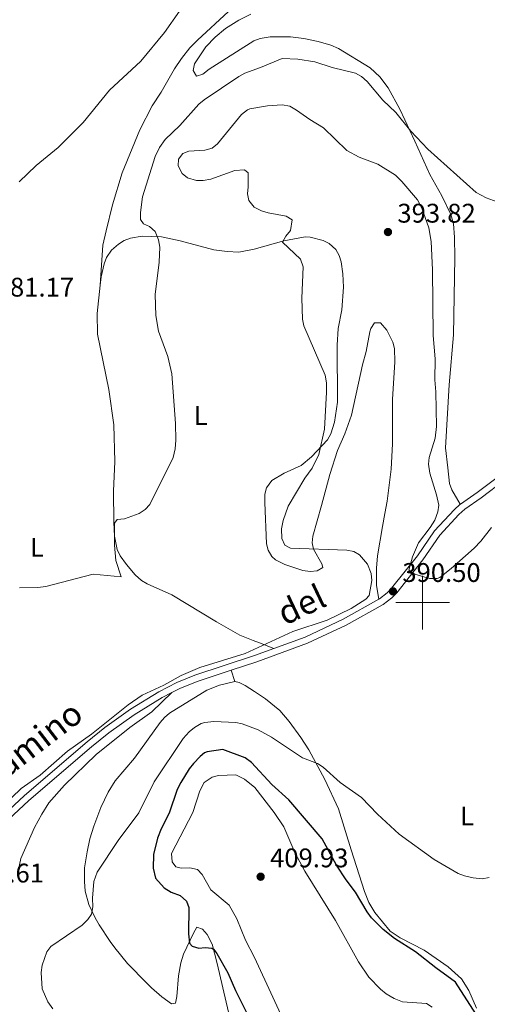
# Model space of a CAD drawing. Units: metres. Extents: x 628089 to 632599, y 678523 to 681576.
# Drawn here: x 631350 to 631524, y 680350 to 680717 of the extents above; entities that cross this region are included whole.
import ezdxf
from ezdxf.enums import TextEntityAlignment as Align

# ---------------------------------------------------------------- set-up
doc = ezdxf.new("R2010")
doc.units = ezdxf.units.M
doc.header["$MEASUREMENT"] = 0
doc.linetypes.add('DGN Style 3', pattern=[69.13676926238531, 49.38340661598951, -19.7533626463958])
for name, color, linetype, lineweight in [('Carátula', 7, 'Continuous', 5), ('Elementos auxiliares', 7, 'Continuous', 5), ('Entidades rústicas y varios', 7, 'Continuous', 5), ('Relieve y altimetría', 7, 'Continuous', 5), ('Textos de rotulación', 7, 'Continuous', 5), ('Viales y ferrocarril', 7, 'Continuous', 5)]:
    doc.layers.add(name, color=color, linetype=linetype, lineweight=lineweight)
doc.styles.add('Style-arial', font='arial.shx', dxfattribs={"bigfont": 'arialbig.shx'})
doc.styles.add('Style-Arial Narrow', font='txt')
doc.styles.add('Style-Helvetica-Narrow-Oblique', font='txt')

# ---------------------------------------------------------------- blocks, each defined once
blk = doc.blocks.new('5PATER')
at = {"layer": 'Relieve y altimetría', "linetype": 'Continuous', "lineweight": 5}
h = blk.add_hatch(color=250, dxfattribs=at)
edge = h.paths.add_edge_path()
edge.add_ellipse((0, 0), major_axis=(-1.095731442945027, -1.110710700472634), ratio=0.9994222409660319, start_angle=0, end_angle=360)

msp = doc.modelspace()

# ---------------------------------------------------------------- linework, layer by layer
at = {"layer": 'Carátula', "color": 7, "linetype": 'Continuous', "lineweight": 5}
for p, q in [((631500, 680490), (631500, 680510)), ((631490, 680500), (631510, 680500))]:
    msp.add_line(p, q, dxfattribs=at)
msp.add_3dface([(628144.31, 678523.26), (632598.54, 678606.03), (632543.3600000001, 681575.52), (628089.1300000001, 681492.76)], dxfattribs=at)
at = {"layer": 'Elementos auxiliares', "color": 250, "linetype": 'Continuous', "lineweight": 5}
msp.add_3dface([(629002.9299999999, 678933.23), (628960.48, 681246.4299999999), (632396.77, 681310.31), (632440.3400000001, 678997.1000000001)], dxfattribs=at)
at = {"layer": 'Entidades rústicas y varios', "color": 92, "linetype": 'Continuous', "lineweight": 5}
msp.add_line((631430.0900000001, 680470.6100000001, 390.16), (631428.81, 680474.79, 390.08), dxfattribs=at)
for points in [[(631380.0900000001, 680618.1000000001, 383.3), (631381, 680632.94, 383.16), (631382.24, 680638.3900000001, 383.19), (631384.6300000001, 680648.06, 382.16), (631388.26, 680659.8999999999, 381.91), (631394.77, 680675.94, 381.68), (631399.3899999999, 680684.79, 381.54), (631402.8, 680689.8900000001, 381.36), (631407.75, 680698.5700000001, 381.01), (631410.3500000001, 680702.52, 380.9), (631413.46, 680706.4299999999, 380.83), (631416.26, 680709.3300000001, 380.74), (631427.78, 680719.9199999999, 380.53)], [(631514.01, 680536.56, 389.97), (631510.9099999999, 680542.01, 389.7), (631510.05, 680544.3200000001, 389.66), (631509.3600000001, 680550.1499999999, 389.7), (631508.45, 680557.5800000001, 389.28), (631509.9299999999, 680581.03, 388.59), (631511.5, 680599.6000000001, 387.76), (631511.9299999999, 680628.31, 387.28), (631511.8899999999, 680635.98, 387.06), (631511.5, 680640.96, 386.95), (631510.47, 680644.3600000001, 386.64), (631507.1000000001, 680651.3200000001, 385.88), (631502.74, 680659.3400000001, 385.68), (631497.1300000001, 680671.76, 385.12), (631491.53, 680683.56, 384.99), (631487.1399999999, 680691.5700000001, 384.57), (631484.1399999999, 680695.6000000001, 384.44), (631480.4299999999, 680698.98, 384.31), (631468.69, 680706.1799999999, 383.89), (631465.8800000001, 680707.4099999999, 383.7), (631461.1200000001, 680708.8400000001, 383.13), (631455.81, 680709.9299999999, 382.8), (631450.8600000001, 680710.55, 382.6), (631443.3400000001, 680710.56, 382.27), (631439.56, 680709.8500000001, 382.17), (631437.1699999999, 680709.0800000001, 382.18), (631420.5800000001, 680698.49, 382.35), (631418.3, 680696.5900000001, 382.35), (631415.9199999999, 680695.9299999999, 382.63), (631414.6399999999, 680698.04, 382.49), (631415.19, 680700.48, 382.49), (631419.3300000001, 680706.8, 382.49), (631422.8600000001, 680710.46, 382.46), (631426.69, 680713.6300000001, 382.3), (631431.6300000001, 680716.76, 382.18), (631436.1100000001, 680718.95, 382.12)], [(631483.69, 680501.21, 390.4), (631482.81, 680506.3400000001, 390.12), (631482.81, 680512.81, 390.36), (631483.1699999999, 680517.3500000001, 390.95), (631485.04, 680528.29, 391.09), (631485.94, 680533.1200000001, 392.02), (631486.75, 680537.78, 392.51), (631488.29, 680549.6300000001, 392.76), (631488.75, 680559.0800000001, 392.76), (631488.81, 680575.55, 392.89), (631489.6200000001, 680589.6100000001, 393.11), (631489.48, 680594.55, 393.17), (631488.9099999999, 680596.95, 393.12), (631486.6300000001, 680601.4199999999, 393.01), (631484.27, 680604.1300000001, 393.03), (631482.1399999999, 680604.1000000001, 393.17), (631480.74, 680601.99, 393.07), (631480.3300000001, 680600.79, 393.03), (631479.03, 680593.49, 393.03), (631477.6000000001, 680588.48, 392.96), (631473.5800000001, 680569.71, 392.28), (631471.0900000001, 680562.76, 392.2), (631468.3500000001, 680556.5900000001, 392.2), (631465.47, 680547.6699999999, 392.2), (631462.3400000001, 680536.1699999999, 391.6), (631459.19, 680524.6799999999, 390.4), (631458.8899999999, 680522.1699999999, 390.26), (631459.3500000001, 680519.8900000001, 390.12), (631462.46, 680514.3600000001, 389.57), (631462.8300000001, 680513.03, 389.15), (631460.72, 680511.77, 389), (631458.2, 680511.54, 388.9), (631455.5, 680511.99, 388.81), (631448.69, 680514.19, 388.4), (631445.25, 680515.8900000001, 388.23), (631443.8700000001, 680517.1599999999, 388.18), (631442.5900000001, 680519.45, 388.12), (631441.95, 680521.8600000001, 388.07), (631441.3500000001, 680537.29, 388.04), (631441.3700000001, 680540.28, 388.04), (631441.95, 680542.6799999999, 388.04), (631443.95, 680545.47, 388.46), (631448.52, 680548.2, 388.74), (631454.8600000001, 680550.96, 388.88), (631458.6399999999, 680554.19, 389.38), (631464.56, 680560.6100000001, 390.54), (631465.8, 680562.8, 390.69), (631467.2, 680567.1300000001, 390.68), (631468.3899999999, 680574.54, 390.4), (631468.1799999999, 680595.8200000001, 390.63), (631468.6000000001, 680602.02, 390.95), (631469.99, 680608.96, 391.23), (631470.5700000001, 680617.31, 391.51), (631470.3400000001, 680622.3, 391.42), (631469.69, 680626.76, 391.38), (631468.95, 680629.1200000001, 391.41), (631467.6599999999, 680631.3700000001, 391.39), (631465.26, 680633.6300000001, 391.25), (631463.04, 680634.71, 391.1), (631458.23, 680635.98, 390.82), (631456.25, 680636.0700000001, 390.68), (631448.3800000001, 680634.6000000001, 389.95), (631437.3300000001, 680631.52, 388.72), (631431.6000000001, 680630.45, 388.06), (631427.24, 680630.6400000001, 387.63), (631422.3500000001, 680631.28, 386.77), (631409.8800000001, 680634.6499999999, 385.45), (631402.8500000001, 680636.0900000001, 384.77), (631395.6399999999, 680636.3500000001, 384.3), (631391.3200000001, 680635.6499999999, 384.16), (631388.99, 680634.74, 384.16), (631386.8700000001, 680633.4099999999, 384.17), (631384.29, 680631.2, 384.13), (631382.3800000001, 680628.4099999999, 384.02), (631381.51, 680626.04, 383.85), (631380.4199999999, 680621.19, 383.38), (631380.0900000001, 680618.1000000001, 383.3)], [(631380.0900000001, 680618.1000000001, 383.3), (631378.99, 680607.6000000001, 383.05), (631379.1000000001, 680599.8500000001, 383.19), (631383.3400000001, 680579.3, 383.19), (631385.0900000001, 680566.1599999999, 383.19), (631385.56, 680552.46, 384), (631385.02, 680541.51, 383.89), (631385.1300000001, 680529.96, 384.43), (631385.3700000001, 680524.6599999999, 384.72), (631386.3700000001, 680519.76, 384.85), (631387.56, 680517.3900000001, 385.14), (631389.8899999999, 680514.1699999999, 385.69), (631393.04, 680510.26, 385.94), (631395.3899999999, 680508.23, 386.1), (631397.5800000001, 680506.96, 386.25), (631406.6799999999, 680502.9099999999, 386.89), (631423.3, 680492.8700000001, 388.36), (631431.96, 680487.9099999999, 388.85), (631437.02, 680485.8300000001, 388.64), (631439.3600000001, 680484.98, 388.82), (631444.71, 680482.9199999999, 390.2)], [(631430.0900000001, 680470.6100000001, 390.16), (631424.3899999999, 680469.22, 390.39), (631419.75, 680467.44, 390.56), (631405.8800000001, 680458.8700000001, 390.85), (631403.98, 680457.28, 390.97), (631402.3500000001, 680455.3700000001, 391.15), (631392.8500000001, 680442.0700000001, 391.54), (631385.7, 680433.71, 392.37), (631383.06, 680429.47, 392.45), (631380.3700000001, 680423.8, 392.6), (631377.71, 680416.81, 392.91), (631376.27, 680412.0800000001, 393.25), (631375.1699999999, 680407.22, 393.62), (631374.27, 680401.24, 394.1), (631374.19, 680396.24, 394.5), (631374.53, 680392.55, 394.72), (631375.79, 680387.69, 394.85), (631378.19, 680382.73, 395.18), (631379.73, 680380.1100000001, 395.42), (631383.8, 680373.9299999999, 396.64), (631385.5700000001, 680371.52, 396.76), (631390.29, 680365.6799999999, 396.69), (631397.3800000001, 680358.3900000001, 396.25), (631399.1599999999, 680356.6599999999, 396.53), (631403.05, 680353.24, 396.12), (631406.6399999999, 680350.6400000001, 395.98), (631408.05, 680350.9299999999, 396.53), (631408.5700000001, 680353.3600000001, 396.98), (631409.22, 680361.0700000001, 397.64), (631410.05, 680365.98, 398.36), (631411.05, 680369.1699999999, 398.89), (631414.8200000001, 680377.02, 400.22), (631416.03, 680379.1799999999, 400.27), (631418.1699999999, 680378.4199999999, 400.27), (631419.8300000001, 680376.4199999999, 400.25), (631421.72, 680372.8900000001, 400.14), (631423.6000000001, 680365.74, 398.87), (631427.81, 680347.52, 397.64)], [(631519.98, 680349.05, 398.15), (631517.19, 680355.7, 398.06), (631514.52, 680359.9299999999, 398.01), (631509.46, 680364.4199999999, 398.41), (631500.54, 680370.69, 398.89), (631491.6599999999, 680375.26, 399.73), (631487.9199999999, 680377.76, 400), (631482.1699999999, 680384.6300000001, 399.91), (631479.94, 680388.3800000001, 399.77), (631478.3700000001, 680392.51, 399.58), (631473.44, 680408.04, 398.69), (631468.73, 680423.28, 396.76), (631463.5800000001, 680434.19, 395.16), (631457.6599999999, 680445.1599999999, 394.3), (631454.73, 680449.77, 393.73), (631450.3200000001, 680455.73, 392.62), (631446.95, 680459.79, 392.37), (631441.55, 680464.1400000001, 391.26), (631437.46, 680466.95, 391.03), (631434.02, 680469.0800000001, 390.85), (631431.77, 680470.24, 390.36), (631430.0900000001, 680470.6100000001, 390.16)], [(631349.45, 680399.47, 393.73), (631350.55, 680404.8200000001, 393.77), (631355.6599999999, 680416.3, 393.15), (631358.31, 680421.29, 392.8), (631361, 680425.49, 392.49), (631366.76, 680432.02, 391.95), (631378.6000000001, 680443.49, 391.22), (631391.1200000001, 680453.55, 390.61), (631399.3, 680459.3300000001, 390.58), (631406.74, 680466.5, 389.89)]]:
    msp.add_polyline3d(points, dxfattribs=at)
at = {"layer": 'Relieve y altimetría', "color": 30, "linetype": 'Continuous', "lineweight": 5, "flags": 128}
for points, elevation in [([(631409.5800000001, 680720.1000000001), (631403.99, 680712.1400000001), (631395.1599999999, 680701.48), (631383.55, 680690.6799999999), (631373.73, 680678.6499999999), (631364.3899999999, 680669.3800000001), (631356.22, 680662.6300000001), (631349.8800000001, 680656.5700000001)], 380), ([(631529.04, 680648.6300000001), (631523.6100000001, 680650.6100000001), (631519.9099999999, 680652.6100000001), (631501.95, 680668.6699999999), (631495.56, 680675.44), (631490.0700000001, 680682.3999999999), (631485.2, 680686.97), (631479.3800000001, 680693.9299999999), (631477.24, 680695.8200000001), (631475.01, 680696.95), (631466.3700000001, 680699.1499999999), (631459.8899999999, 680701.24), (631453.5900000001, 680702.2), (631447.78, 680702.49), (631439.76, 680699.0700000001), (631433.8700000001, 680696.98), (631431.6599999999, 680695.8200000001), (631418.73, 680687.04), (631416.8200000001, 680685.4199999999)], 385), ([(631505.22, 680565.54), (631504.9299999999, 680578.48), (631504.53, 680582.9099999999), (631504.6200000001, 680590.74), (631503.8600000001, 680599.4299999999), (631503.73, 680623.8500000001), (631503.2, 680634.3800000001), (631502.3400000001, 680639.51), (631499.73, 680646.72), (631498.04, 680649.9299999999), (631492.31, 680656.71), (631489.8500000001, 680659.0900000001), (631483.29, 680663.1699999999), (631476.4199999999, 680665.74), (631471.79, 680668.22), (631463.1599999999, 680676.6200000001), (631457.99, 680679.77), (631453.1000000001, 680683.29), (631450.5700000001, 680684.6699999999), (631447.73, 680685.21), (631442.3400000001, 680684.8800000001), (631435.75, 680683.7), (631434.8200000001, 680683.3600000001), (631432.6300000001, 680681.6200000001), (631423.69, 680670.69), (631421.73, 680669.1300000001), (631418.95, 680668.4099999999), (631413.0800000001, 680667.97), (631410.76, 680667.06), (631409.24, 680665.04), (631409.05, 680662.54), (631410.53, 680659.6100000001), (631412.51, 680658.0900000001), (631415.8700000001, 680657.04), (631418.3800000001, 680657.01), (631421.2, 680657.54), (631430.1100000001, 680660.78), (631433.8, 680660.99), (631435.05, 680659.8900000001), (631435.1699999999, 680654.6599999999), (631434.81, 680652.0800000001), (631435.3700000001, 680649.6699999999), (631437.3, 680647.1100000001), (631440.01, 680645.79), (631442.5800000001, 680645.01), (631449.26, 680643.8400000001), (631451.48, 680642.45), (631450.9099999999, 680638.49), (631449.1599999999, 680636.3900000001), (631447.9099999999, 680634.0900000001), (631454.6000000001, 680627.73), (631455.6000000001, 680624.99), (631455.1300000001, 680613.23), (631455.3600000001, 680605.49), (631455.79, 680603.03), (631463.71, 680584.6599999999), (631464.29, 680581.72), (631464.28, 680578.3500000001), (631463.47, 680564.52), (631461.3899999999, 680555.1499999999), (631458.9299999999, 680550.02), (631456.1599999999, 680546.31), (631450.01, 680535.9199999999), (631448.1300000001, 680530.48), (631447.56, 680527.3800000001), (631447.5800000001, 680523.8200000001), (631448.71, 680521.3), (631450.8400000001, 680520.24), (631471.78, 680519.56), (631474.3700000001, 680519.05), (631476.5, 680517.76), (631479.5, 680514.3), (631480.8600000001, 680510.76), (631481.0800000001, 680508.27), (631480.1100000001, 680502.5800000001), (631478.9099999999, 680501.24), (631473.47, 680497.8200000001), (631464.46, 680493.49), (631451.73, 680489.29), (631434.01, 680480.99), (631417.1000000001, 680475.8400000001), (631410.23, 680472.8), (631403.76, 680469.26), (631395.6799999999, 680465.5700000001), (631390.47, 680461.8900000001), (631376.8899999999, 680451.03), (631367.96, 680444.6699999999), (631357.79, 680435.77), (631350.6200000001, 680430.8), (631339.9199999999, 680420.56)], 390), ([(631416.8200000001, 680685.4199999999), (631409.72, 680677.5800000001), (631404.23, 680672.28), (631402.1699999999, 680669.3500000001), (631400.46, 680666.03), (631395.8300000001, 680650.95), (631395.02, 680645.19), (631395.06, 680642.6100000001), (631396.21, 680640.99), (631398.47, 680639.9199999999), (631400.52, 680638.04), (631401.72, 680635.03), (631402.26, 680632.23), (631402, 680626.6799999999), (631400.47, 680614.5900000001), (631400.72, 680606.77), (631401.78, 680600.98), (631405.25, 680591.51), (631406.69, 680585.1300000001), (631408.1200000001, 680566.5800000001), (631408.1799999999, 680560.44), (631407.9099999999, 680557.2), (631407.1599999999, 680553.99), (631398.5700000001, 680536.45), (631396.8300000001, 680534.6599999999), (631394.51, 680533.1300000001), (631389.1399999999, 680531.1400000001), (631386.3800000001, 680530.8800000001), (631385.3500000001, 680529.55), (631385.3700000001, 680521.3400000001), (631385.94, 680515.6599999999), (631387.8500000001, 680509.53), (631377.45, 680510.51), (631359.8200000001, 680505.94), (631356.9299999999, 680505.5700000001), (631350.01, 680505.44)], 385), ([(631525.5700000001, 680527.98), (631521.6599999999, 680522.8600000001), (631519.1300000001, 680520.26), (631510.6300000001, 680512.6200000001), (631506.3700000001, 680509.3700000001), (631505.3800000001, 680508.94), (631502.51, 680508.9299999999), (631497.0700000001, 680510.5900000001), (631494.8899999999, 680512.02), (631496.2, 680517.0800000001), (631498.47, 680522.27), (631502.79, 680527.8999999999), (631504.53, 680530.69), (631505.71, 680533.73), (631506.01, 680536.21), (631505.21, 680540.1100000001), (631502.72, 680548.1799999999), (631502.1599999999, 680551.51), (631502.4099999999, 680553.98), (631504.6300000001, 680561.22), (631505.22, 680565.54)], 390), ([(631524.73, 680397.74), (631522.0900000001, 680397.24), (631518.8300000001, 680397.51), (631515.6000000001, 680398.27), (631513.28, 680399.22), (631504.31, 680404.3700000001), (631491.26, 680413.76), (631483.19, 680421.27), (631477.26, 680427.48), (631469.28, 680433.05), (631463.05, 680438.8), (631460.8899999999, 680440.0700000001), (631455.3500000001, 680442.28), (631443.8300000001, 680449.8900000001), (631438.8600000001, 680452.69), (631432.94, 680454.8900000001), (631430.48, 680455.3300000001), (631422.3899999999, 680455.72), (631419, 680455.4099999999), (631417.6200000001, 680454.99), (631415.1100000001, 680453.49), (631413.1599999999, 680451.94), (631410.96, 680449.3900000001), (631400.1699999999, 680433.31), (631394.3899999999, 680421.71), (631386.74, 680411.4099999999), (631378.94, 680399.72)], 395), ([(631451.9099999999, 680336.8300000001), (631437.48, 680367.97), (631434.1799999999, 680374.4299999999), (631430.9199999999, 680382.27), (631428.01, 680387.44), (631421.1799999999, 680393.1499999999), (631417.96, 680398.8200000001), (631416.26, 680400.6599999999), (631413.46, 680401.3400000001), (631410.23, 680401.1699999999), (631408.25, 680401.72), (631406.8800000001, 680403.56), (631406.6300000001, 680406.6699999999), (631414.56, 680421.9199999999), (631417.0900000001, 680429.94), (631418.8, 680433.04), (631421.6799999999, 680435.06), (631424.0700000001, 680435.7), (631430.51, 680435.8600000001), (631433.7, 680434.31), (631437.6100000001, 680431.1499999999), (631444.8200000001, 680421.8400000001), (631448.3600000001, 680416.5800000001), (631452.53, 680407.02), (631456.1599999999, 680399.99), (631467.5900000001, 680381.6799999999), (631476.1200000001, 680366.29), (631479.98, 680360.6400000001), (631484.3, 680356.1100000001), (631486.45, 680354.3400000001), (631489.3600000001, 680352.6499999999), (631492.52, 680351.3800000001), (631501.45, 680350.74), (631503.6000000001, 680349.4299999999)], 405), ([(631378.94, 680399.72), (631377.71, 680396.21), (631377.1699999999, 680390.01), (631377.31, 680386.81), (631376.8600000001, 680384.1000000001), (631375.47, 680382.02), (631373.3899999999, 680380.01), (631361.7, 680372.06), (631360.22, 680370.04), (631358.46, 680365.04), (631358.0700000001, 680362.3700000001), (631358.44, 680356.3), (631360.5900000001, 680351.44), (631362.51, 680348.8600000001)], 395)]:
    msp.add_lwpolyline(points, dxfattribs=dict(at, elevation=elevation))
at = {"layer": 'Relieve y altimetría', "color": 30, "linetype": 'Continuous', "lineweight": 25, "elevation": 400, "flags": 128}
for points in [[(631485.31, 680378.3900000001), (631481.02, 680382.6300000001), (631479.3300000001, 680384.95), (631475.0900000001, 680392.1799999999), (631471.6200000001, 680396.77), (631468.01, 680402.3300000001), (631462.6799999999, 680412.1200000001), (631450.21, 680426.6400000001), (631443.96, 680432.31), (631436.3500000001, 680440.4299999999), (631433.94, 680442.1599999999), (631425.7, 680445.3200000001), (631419.9099999999, 680444.4099999999), (631418.8200000001, 680444.04), (631417.22, 680442.74), (631414.76, 680440.1699999999), (631413.1300000001, 680438.1100000001), (631410.1000000001, 680433.01), (631408.76, 680430.3800000001), (631405.76, 680421.6400000001), (631402.79, 680415.77), (631401.44, 680412.27), (631399.8600000001, 680406.21), (631399.73, 680401.2), (631400.6699999999, 680397.4099999999), (631403.8700000001, 680393.8500000001), (631406.53, 680392.1699999999), (631409.79, 680390.9299999999), (631412.1399999999, 680388.8700000001), (631413.03, 680386.51), (631412.98, 680376.6799999999), (631413.3300000001, 680373.31), (631414.3400000001, 680372.1000000001), (631416.7, 680371.4199999999), (631419.0800000001, 680371.6300000001), (631421.55, 680371.3500000001), (631422.23, 680371.01), (631423.48, 680369.46), (631427.56, 680362.21), (631430.3600000001, 680355.6400000001), (631434.9199999999, 680346.76)], [(631519.8, 680346.99), (631512.28, 680358.73), (631504.9099999999, 680364.04), (631497.3899999999, 680369.99), (631489.5900000001, 680374.94), (631485.31, 680378.3900000001)]]:
    msp.add_lwpolyline(points, dxfattribs=at)
at = {"layer": 'Viales y ferrocarril', "color": 250, "linetype": 'DGN Style 3', "lineweight": 5}
for points in [[(631669.46, 680607.29, 390.25), (631667.1699999999, 680604.8900000001, 390.13), (631663.0900000001, 680601.6000000001, 390.18), (631656.8899999999, 680597.71, 390.19), (631650.0800000001, 680594.3800000001, 390.21), (631628.3700000001, 680585.47, 390.35), (631599.95, 680573.6799999999, 389.78), (631555.27, 680556.79, 389.2), (631541.8800000001, 680551.74, 389.36), (631535.23, 680548.6000000001, 389.57), (631530.6200000001, 680545.6300000001, 389.71), (631521.79, 680538.94, 389.57), (631515.69, 680534.7, 389.98), (631513.51, 680532.74, 389.88), (631506.4099999999, 680525.1100000001, 389.91), (631500.0900000001, 680515.9299999999, 390.13), (631490.3600000001, 680503.6599999999, 390.47), (631488.52, 680501.71, 390.45), (631485.29, 680499.23, 390.4), (631471.6200000001, 680491.5700000001, 390.39), (631457.22, 680484.8700000001, 390.34), (631438.3400000001, 680477.9199999999, 390.12), (631428.81, 680474.79, 390.07)], [(631428.81, 680474.79, 390.07), (631416.1699999999, 680470.6599999999, 390.02), (631409.69, 680468.02, 389.92), (631406.74, 680466.5, 389.88)], [(631406.74, 680466.5, 389.88), (631403.1300000001, 680464.6400000001, 389.85), (631392.7, 680458.21, 389.91), (631383.3400000001, 680451.55, 389.92), (631376.8700000001, 680446.3, 389.92), (631353.54, 680426.3200000001, 390.27), (631344.1000000001, 680417.5700000001, 390.27)]]:
    msp.add_polyline3d(points, dxfattribs=at)
at = {"layer": 'Viales y ferrocarril', "color": 250, "linetype": 'Continuous', "lineweight": 5}
for points in [[(631667.4099999999, 680608.77, 390.24), (631665.47, 680606.74, 390.13), (631661.6399999999, 680603.6400000001, 390.18), (631655.6799999999, 680599.8999999999, 390.19), (631649.06, 680596.6599999999, 390.21), (631627.4199999999, 680587.78, 390.35), (631599.03, 680575.99, 389.78), (631554.3899999999, 680559.1300000001, 389.2), (631540.8899999999, 680554.04, 389.36), (631534.01, 680550.79, 389.57), (631529.19, 680547.6799999999, 389.71), (631520.3200000001, 680540.96, 389.57), (631514.1399999999, 680536.6699999999, 389.98), (631514.01, 680536.56, 389.97)], [(631514.01, 680536.56, 389.97), (631511.76, 680534.53, 389.88), (631504.46, 680526.6799999999, 389.91), (631498.0800000001, 680517.4099999999, 390.13), (631488.47, 680505.3, 390.47), (631486.8400000001, 680503.5800000001, 390.45), (631483.9099999999, 680501.3300000001, 390.4), (631483.69, 680501.21, 390.39)], [(631483.69, 680501.21, 390.39), (631470.48, 680493.8, 390.39), (631456.26, 680487.1799999999, 390.34), (631444.71, 680482.9199999999, 390.2)], [(631444.71, 680482.9199999999, 390.2), (631437.52, 680480.28, 390.12), (631415.31, 680473.01, 390.02), (631408.6399999999, 680470.29, 389.92), (631401.8899999999, 680466.8200000001, 389.85), (631391.3200000001, 680460.29, 389.91), (631381.8200000001, 680453.54, 389.92), (631375.27, 680448.22, 389.92), (631351.8700000001, 680428.19, 390.27), (631342.26, 680419.27, 390.27), (631338.95, 680415.1000000001, 390.27), (631329.6100000001, 680400.8, 390.46), (631322.3800000001, 680387.26, 390.78)]]:
    msp.add_polyline3d(points, dxfattribs=at)

# ---------------------------------------------------------------- block references
at = {"layer": 'Relieve y altimetría', "color": 250, "linetype": 'Continuous', "lineweight": 5}
for p in [(631487.1100000001, 680637.8900000001, 393.82), (631488.95, 680504.1799999999, 390.5), (631439.75, 680397.98, 409.93)]:
    msp.add_blockref('5PATER', p, dxfattribs=at)

# ---------------------------------------------------------------- texts
at = {"layer": 'Entidades rústicas y varios', "color": 92, "linetype": 'Continuous', "lineweight": 5, "style": 'Style-Arial Narrow'}
for p in [(631417.4231652175, 680569.61001, 385.84), (631356.5431652174, 680520.5400100001, 384.7), (631516.5231652174, 680420.5700099999, 394.9)]:
    msp.add_text('L', height=7.000020000000001, dxfattribs=at).set_placement(p, align=Align.MIDDLE_CENTER)
at = {"layer": 'Textos de rotulación', "color": 250, "linetype": 'Continuous', "lineweight": 5, "style": 'Style-arial'}
for s, p in [('393.82', (631490.6100000001, 680641.3900000001, 393.82)), ('381.17', (631341.22, 680613.8700000001, 381.17)), ('390.50', (631492.45, 680507.6799999999, 390.5)), ('409.93', (631443.25, 680401.48, 409.93)), ('390.61', (631330.02, 680395.8300000001, 390.61))]:
    msp.add_text(s, height=7.000020000000001, dxfattribs=at).set_placement(p)
at = {"layer": 'Textos de rotulación', "color": 250, "linetype": 'Continuous', "lineweight": 5, "style": 'Style-Helvetica-Narrow-Oblique'}
for s, height, rotation, p in [('del', 9, 25.4227638797493, (631456.8550732103, 680495.1848577498, 389.77)), ('Camino', 8.999819999999998, 37.54619445569168, (631356.8800309636, 680443.4219870842, 389.87))]:
    msp.add_text(s, height=height, rotation=rotation, dxfattribs=at).set_placement(p, align=Align.CENTER)

doc.saveas('drawing.dxf')
